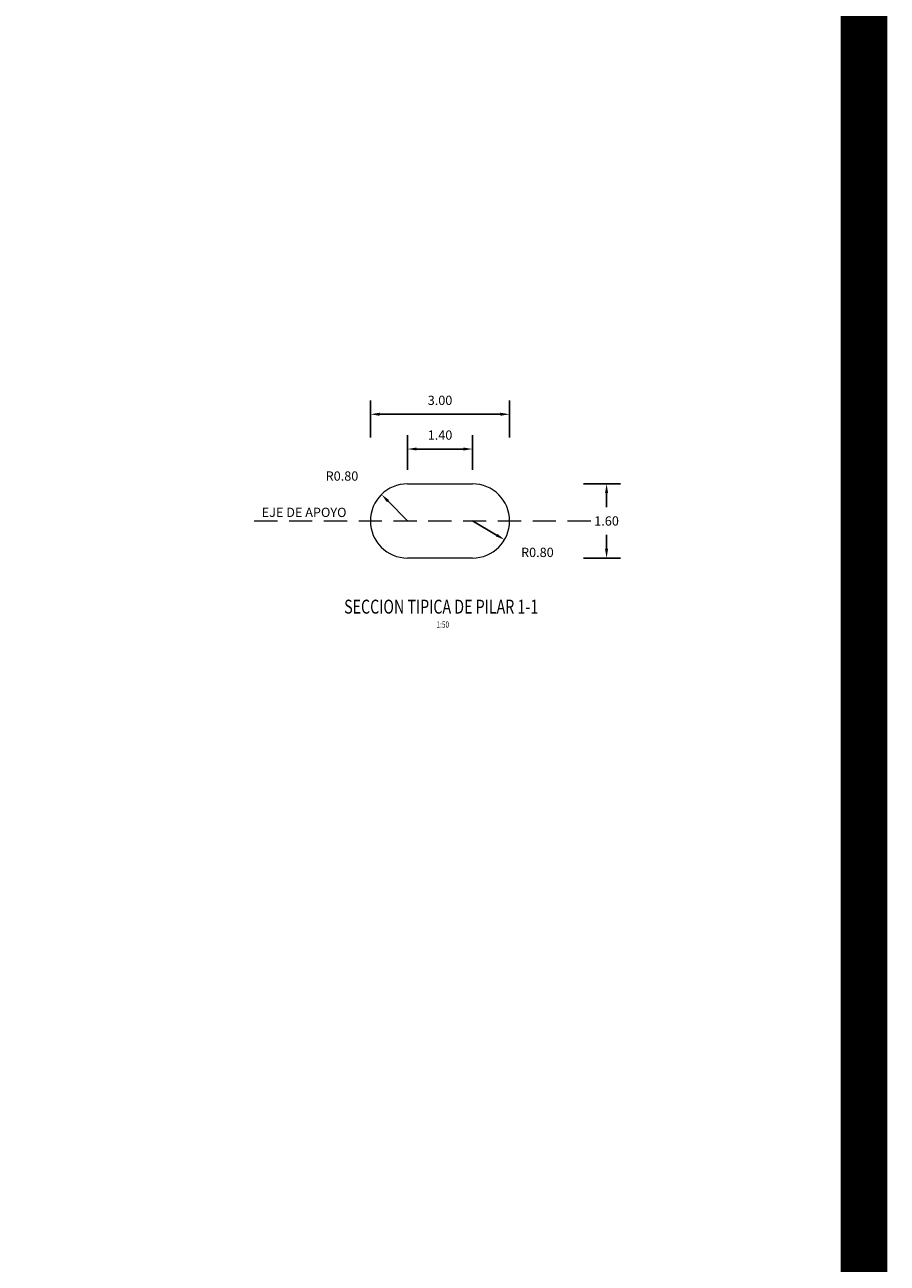
# Model space of a CAD drawing. Units: metres. Extents: x 0 to 273065, y 0 to 8664933.
# Drawn here: x 272807 to 272825, y 8664851 to 8664877 of the extents above; entities that cross this region are included whole.
import ezdxf
from ezdxf.enums import TextEntityAlignment as Align

# ---------------------------------------------------------------- set-up
doc = ezdxf.new("R2010")
doc.units = ezdxf.units.M
doc.header["$PDMODE"] = 66
doc.linetypes.add('DASHED', pattern=[0.75, 0.5, -0.25])
doc.linetypes.add('HIDDEN', pattern=[9.525, 6.35, -3.175])
for name, color, linetype in [('1- Acotados', 252, 'Continuous'), ('28', 8, 'Continuous'), ('40GENE-106-TEXT', 7, 'Continuous'), ('40GENE-108-TITLE', 6, 'Continuous'), ('G-ACOTADO', 9, 'Continuous')]:
    doc.layers.add(name, color=color, linetype=linetype)
doc.styles.add('ROMANS', font='romans.shx')
doc.styles.add('WEWEW 100', font='romans.shx')
doc.dimstyles.new('SNC-LAVALIN rv', dxfattribs={"dimtxt": 0.2, "dimasz": 0.2, "dimexe": 0.3, "dimexo": 0.3, "dimgap": 0.2, "dimtad": 1, "dimzin": 3, "dimdsep": 46, "dimtxsty": 'ROMANS', "dimcen": 0.09, "dimclrd": 256, "dimclre": 256, "dimclrt": 7, "dimadec": 0, "dimazin": 0, "dimtfac": 1, "dimtix": 1, "dimtofl": 0, "dimtmove": 2, "dimatfit": 3, "dimfxl": 0.5, "dimfxlon": 1, "dimtfill": 1, "dimtolj": 1, "dimarcsym": 0})

# ---------------------------------------------------------------- blocks, each defined once
blk = doc.blocks.new('TITU_01')
at = {"layer": '40GENE-106-TEXT', "style": 'ROMANS', "width": 0.75}
blk.add_attdef('ESCALA', text='', height=2.5, dxfattribs=at).set_placement((-14.18, 14.83), align=Align.MIDDLE_CENTER)
at = {"layer": '40GENE-108-TITLE', "style": 'ROMANS', "width": 0.75}
for tag, p in [('%%UELEVACION1', (-14.37, 31.39)), ('%%UELEVACION2', (-14.37, 22.22))]:
    blk.add_attdef(tag, text='', height=5, dxfattribs=at).set_placement(p, align=Align.MIDDLE_CENTER)
blk = doc.blocks.new('*D195')
at = {"layer": 'Defpoints', "color": 0, "transparency": 16777216}
for p in [(272816.149, 8664868.23), (272814.749, 8664867.479), (272816.149, 8664867.479)]:
    blk.add_point(p, dxfattribs=at)
at = {"layer": 'G-ACOTADO', "lineweight": -2, "transparency": 16777216}
for p, q in [((272814.749, 8664867.779), (272814.749, 8664868.53)), ((272816.149, 8664867.779), (272816.149, 8664868.53)), ((272814.949, 8664868.23), (272815.949, 8664868.23))]:
    blk.add_line(p, q, dxfattribs=at)
at = {"layer": 'G-ACOTADO', "transparency": 16777216}
for points in [[(272814.949, 8664868.263), (272814.949, 8664868.197), (272814.749, 8664868.23)], [(272815.949, 8664868.263), (272815.949, 8664868.197), (272816.149, 8664868.23)]]:
    blk.add_solid(points, dxfattribs=at)
at = {"layer": 'G-ACOTADO', "color": 7, "transparency": 16777216, "insert": (272815.449, 8664868.53), "char_height": 0.2, "attachment_point": 5, "style": 'ROMANS', "bg_fill": 3, "box_fill_scale": 1.1, "bg_fill_color": 256, "bg_fill_true_color": 13158600, "bg_fill_transparency": 0}
blk.add_mtext('\\A1;1.40', dxfattribs=at)
blk = doc.blocks.new('*D196')
at = {"layer": 'Defpoints', "color": 0, "transparency": 16777216}
for p in [(272814.188, 8664867.25), (272814.749, 8664866.679)]:
    blk.add_point(p, dxfattribs=at)
at = {"layer": 'G-ACOTADO', "lineweight": -2, "transparency": 16777216}
blk.add_line((272814.749, 8664866.679), (272814.328, 8664867.107), dxfattribs=at)
at = {"layer": 'G-ACOTADO', "transparency": 16777216}
blk.add_solid([(272814.352, 8664867.13), (272814.304, 8664867.084), (272814.188, 8664867.25)], dxfattribs=at)
at = {"layer": 'G-ACOTADO', "color": 7, "transparency": 16777216, "insert": (272813.336, 8664867.647), "char_height": 0.2, "attachment_point": 5, "style": 'ROMANS', "bg_fill": 3, "box_fill_scale": 1.1, "bg_fill_color": 256, "bg_fill_true_color": 13158600, "bg_fill_transparency": 0}
blk.add_mtext('\\A1;R0.80', dxfattribs=at)
blk = doc.blocks.new('*D197')
at = {"layer": 'Defpoints', "color": 0, "transparency": 16777216}
for p in [(272816.149, 8664866.679), (272816.839, 8664866.275)]:
    blk.add_point(p, dxfattribs=at)
at = {"layer": 'G-ACOTADO', "lineweight": -2, "transparency": 16777216}
blk.add_line((272816.149, 8664866.679), (272816.666, 8664866.376), dxfattribs=at)
at = {"layer": 'G-ACOTADO', "transparency": 16777216}
blk.add_solid([(272816.683, 8664866.404), (272816.65, 8664866.347), (272816.839, 8664866.275)], dxfattribs=at)
at = {"layer": 'G-ACOTADO', "color": 7, "transparency": 16777216, "insert": (272817.547, 8664866.002), "char_height": 0.2, "attachment_point": 5, "style": 'ROMANS', "bg_fill": 3, "box_fill_scale": 1.1, "bg_fill_color": 256, "bg_fill_true_color": 13158600, "bg_fill_transparency": 0}
blk.add_mtext('\\A1;R0.80', dxfattribs=at)
blk = doc.blocks.new('*D198')
at = {"layer": 'Defpoints', "color": 0, "transparency": 16777216}
for p in [(272815.449, 8664867.479), (272815.449, 8664865.879), (272819.038, 8664865.879)]:
    blk.add_point(p, dxfattribs=at)
at = {"layer": 'G-ACOTADO', "lineweight": -2, "transparency": 16777216}
for p, q in [((272818.538, 8664867.479), (272819.338, 8664867.479)), ((272819.038, 8664867.279), (272819.038, 8664866.979)), ((272819.038, 8664866.079), (272819.038, 8664866.379)), ((272818.538, 8664865.879), (272819.338, 8664865.879))]:
    blk.add_line(p, q, dxfattribs=at)
at = {"layer": 'G-ACOTADO', "transparency": 16777216}
for points in [[(272819.005, 8664867.279), (272819.071, 8664867.279), (272819.038, 8664867.479)], [(272819.005, 8664866.079), (272819.071, 8664866.079), (272819.038, 8664865.879)]]:
    blk.add_solid(points, dxfattribs=at)
at = {"layer": 'G-ACOTADO', "color": 7, "transparency": 16777216, "insert": (272819.038, 8664866.679), "char_height": 0.2, "attachment_point": 5, "style": 'ROMANS', "bg_fill": 3, "box_fill_scale": 1.1, "bg_fill_color": 256, "bg_fill_true_color": 13158600, "bg_fill_transparency": 0}
blk.add_mtext('\\A1;1.60', dxfattribs=at)
blk = doc.blocks.new('*D199')
at = {"layer": 'Defpoints', "color": 0, "transparency": 16777216}
for p in [(272816.949, 8664868.979), (272813.95, 8664866.719), (272816.949, 8664866.679)]:
    blk.add_point(p, dxfattribs=at)
at = {"layer": 'G-ACOTADO', "lineweight": -2, "transparency": 16777216}
for p, q in [((272813.95, 8664868.479), (272813.95, 8664869.279)), ((272816.949, 8664868.479), (272816.949, 8664869.279)), ((272814.15, 8664868.979), (272816.749, 8664868.979))]:
    blk.add_line(p, q, dxfattribs=at)
at = {"layer": 'G-ACOTADO', "transparency": 16777216}
for points in [[(272814.15, 8664869.012), (272814.15, 8664868.946), (272813.95, 8664868.979)], [(272816.749, 8664869.012), (272816.749, 8664868.946), (272816.949, 8664868.979)]]:
    blk.add_solid(points, dxfattribs=at)
at = {"layer": 'G-ACOTADO', "color": 7, "transparency": 16777216, "insert": (272815.449, 8664869.279), "char_height": 0.2, "attachment_point": 5, "style": 'ROMANS', "bg_fill": 3, "box_fill_scale": 1.1, "bg_fill_color": 256, "bg_fill_true_color": 13158600, "bg_fill_transparency": 0}
blk.add_mtext('\\A1;3.00', dxfattribs=at)

msp = doc.modelspace()

# ---------------------------------------------------------------- linework, layer by layer
at = {"layer": '28', "linetype": 'DASHED', "lineweight": 0}
msp.add_line((272811.446317, 8664866.679212), (272819.074642, 8664866.679212), dxfattribs=at)
at = {"layer": '28', "color": 3, "linetype": 'HIDDEN', "lineweight": 0, "ltscale": 0.8}
msp.add_lwpolyline([(272816.148799, 8664865.879212), (272814.748799, 8664865.879212, -1), (272814.748799, 8664867.479212), (272816.148799, 8664867.479212, -1)], format="xyb", close=True, dxfattribs=at)

# ---------------------------------------------------------------- block references
at = {"layer": '40GENE-108-TITLE'}
ref = msp.add_blockref('TITU_01', (272814.612136, 8664863.499008), dxfattribs=dict(at, xscale=-0.06, yscale=0.06, zscale=0.06))
ref.add_attrib('%%UELEVACION2', 'SECCION TIPICA DE PILAR 1-1', dxfattribs={"height": 0.3, "style": 'ROMANS', "width": 0.75}).set_placement((272815.474422, 8664864.83226), align=Align.MIDDLE_CENTER)
ref = msp.add_blockref('TITU_01', (272814.536525, 8664863.44482), dxfattribs=dict(at, xscale=-0.0675, yscale=0.0675, zscale=0.0675))
ref.add_attrib('ESCALA', ' 1:50', dxfattribs={"layer": '40GENE-106-TEXT', "height": 0.135, "style": 'ROMANS', "width": 0.75}).set_placement((272815.493906, 8664864.446037), align=Align.MIDDLE_CENTER)

# ---------------------------------------------------------------- texts
at = {"style": 'WEWEW 100'}
msp.add_text('EJE DE APOYO', height=0.2, rotation=359.9151118, dxfattribs=at).set_placement((272811.606566, 8664866.766646))

# ---------------------------------------------------------------- next in the draw order: dimensions: what is measured, and where the dimension line sits
at = {"layer": 'G-ACOTADO', "color": 1}
dim = msp.add_linear_dim(base=(272816.148799, 8664868.229845), p1=(272814.748799, 8664867.479212), p2=(272816.148799, 8664867.479212), dimstyle='SNC-LAVALIN rv', override={"dimtih": 1}, dxfattribs=at)
dim.commit()
dim.dimension.update_dxf_attribs({"geometry": '*D195', "text_midpoint": (272815.448799, 8664868.529845)})
dim = msp.add_radius_dim(center=(272816.148799, 8664866.679212), mpoint=(272816.838923, 8664866.274578), dimstyle='SNC-LAVALIN rv', override={"dimtih": 1}, dxfattribs=at)
dim.commit()
dim.dimension.update_dxf_attribs({"geometry": '*D197', "text_midpoint": (272817.547025, 8664866.001747), "dimtype": 164})

# ---------------------------------------------------------------- next in the draw order: dimensions: what is measured, and where the dimension line sits
dim = msp.add_radius_dim(center=(272814.748799, 8664866.679212), mpoint=(272814.187816, 8664867.249561), dimstyle='SNC-LAVALIN rv', override={"dimtih": 1}, dxfattribs=at)
dim.commit()
dim.dimension.update_dxf_attribs({"geometry": '*D196', "text_midpoint": (272813.335917, 8664867.646636), "dimtype": 164})
dim = msp.add_linear_dim(base=(272819.038058, 8664865.879212), p1=(272815.448799, 8664867.479212), p2=(272815.448799, 8664865.879212), angle=90, dimstyle='SNC-LAVALIN rv', override={"dimtih": 1}, dxfattribs=at)
dim.commit()
dim.dimension.update_dxf_attribs({"geometry": '*D198', "text_midpoint": (272819.038058, 8664866.679212)})

# ---------------------------------------------------------------- next in the draw order: dimensions: what is measured, and where the dimension line sits
dim = msp.add_linear_dim(base=(272816.948799, 8664868.978975), p1=(272813.949811, 8664866.719446), p2=(272816.948799, 8664866.679212), dimstyle='SNC-LAVALIN rv', override={"dimtih": 1}, dxfattribs=at)
dim.commit()
dim.dimension.update_dxf_attribs({"geometry": '*D199', "text_midpoint": (272815.449305, 8664869.278975)})

# ---------------------------------------------------------------- next in the draw order: linework, layer by layer
at = {"layer": '1- Acotados', "color": 6, "const_width": 1}
msp.add_lwpolyline([(272704.61414, 8664932.363742), (272824.5857, 8664932.363742), (272824.5857, 8664820.79927), (272704.61414, 8664820.79927)], close=True, dxfattribs=at)

doc.saveas('drawing.dxf')
